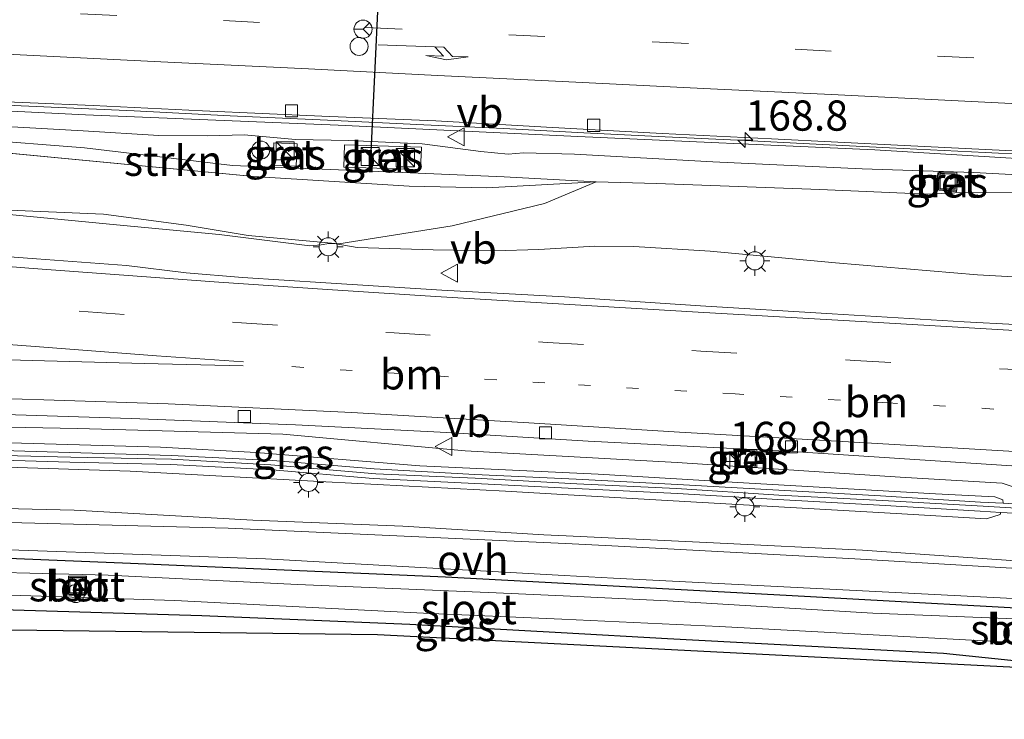
# Model space of a CAD drawing. Units: metres. Extents: x 160000 to 170000, y 375000 to 381171.
# Drawn here: x 161766 to 161848, y 379495 to 379553 of the extents above; entities that cross this region are included whole.
import ezdxf
from ezdxf.enums import TextEntityAlignment as Align

# ---------------------------------------------------------------- set-up
doc = ezdxf.new("R2010")
doc.units = ezdxf.units.M
doc.linetypes.add('VW-1-3_STREEP', pattern=[4, 1, -3])
doc.linetypes.add('VW-3-9_STREEP', pattern=[12, 3, -9])
doc.layers.get('0').update_dxf_attribs({"lineweight": 25})
for name, color, linetype, lineweight in [('B-ME-AL-OVERIG-S-B1', 7, 'Continuous', 18), ('B-ME-AM-KILOMETR-S-B1', 7, 'Continuous', 18), ('B-ME-BV-GELEIDECONSTRUCTIE-GELEIDERAIL-L-B1', 213, 'BV-GELEIDERAIL', 18), ('B-ME-GR-STRUIKEN-GV-B6', 93, 'Continuous', 18), ('B-ME-GW-INSTEEKWATERGANG-L-B1', 10, 'Continuous', 25), ('B-ME-GW-KRUINLIJN-L-B1', 93, 'Continuous', 18), ('B-ME-GW-TEENLIJN-L-B1', 93, 'Continuous', 18), ('B-ME-IE-GRASLAND-GV-B6', 93, 'Continuous', 18), ('B-ME-IE-INRICHTINGSELEMENT-S-B1', 253, 'Continuous', 18), ('B-ME-IE-MEUBILAIR_WEGMEUBILAIR-LICHTMAST-S-B1', 8, 'Continuous', 18), ('B-ME-KG-KADASTRAAL-OPNAMEDTMGRENS-L-B1', 10, 'Continuous', 25), ('B-ME-KW-GELUIDSWERING-GV-B6', 8, 'Continuous', 18), ('B-ME-KW-SCHERM-L-B1', 8, 'Continuous', 18), ('B-ME-OG-WATER-GV-B6', 153, 'Continuous', 18), ('B-ME-VH-VERH_SOORT-BETON-OVERIG-GV-B6', 8, 'IE-TERREINAFSCHEIDING-NATUURLIJK-HOUTWAL', 18), ('B-ME-VH-VERH_SOORT-BITUMEN-GV-B6', 8, 'IE-TERREINAFSCHEIDING-NATUURLIJK-HOUTWAL', 18), ('B-ME-VH-VERH_SOORT-ONVERHARD-GV-B6', 8, 'Continuous', 18), ('B-ME-VV-KOLK-S-B1', 8, 'Continuous', 18), ('B-ME-VW-DRIP-S-B1', 8, 'Continuous', 18), ('B-ME-VW-MARKERING-13STREEP-045-L-B1', 255, 'VW-1-3_STREEP', 18), ('B-ME-VW-MARKERING-39STREEP-015-L-B1', 255, 'VW-3-9_STREEP', 18), ('B-ME-VW-MARKERING-PIJLRE750-S-B1', 7, 'Continuous', 18), ('B-ME-VW-MARKERING-STREEP-015-L-B1', 7, 'Continuous', 18), ('B-ME-VW-MEUBILAIR_WEGMEUBILAIR-RONA-S-B1', 8, 'Continuous', 18), ('B-ME-VW-MEUBILAIR_WEGMEUBILAIR-VERKEERSBORD-S-B1', 8, 'Continuous', 18), ('B-ME-VW-PORTAAL-L-B1', 10, 'Continuous', 25)]:
    doc.layers.add(name, color=color, linetype=linetype, lineweight=lineweight)
doc.styles.add('NLCS-ISO', font='NLCS-ISO.TTF')
doc.linetypes.add('BV-GELEIDERAIL', pattern='A,10,-3,[108,NLCS.SHX,S=1,R=0,X=0,Y=0],-3', length=16)
doc.linetypes.add('IE-TERREINAFSCHEIDING-NATUURLIJK-HOUTWAL', pattern='A,7,-1.5,[67,NLCS.SHX,S=0.75,R=45,X=0,Y=0],-1.5,7,-1.5,[70,NLCS.SHX,S=0.75,R=0,X=0,Y=0],-1.5', length=20)

# ---------------------------------------------------------------- blocks, each defined once
blk = doc.blocks.new('dtb')
blk.add_circle((0, 0), 0.75)
blk = doc.blocks.new('kast')
blk.add_line((-0.75, -0.75), (0.75, 0.75))
blk.add_lwpolyline([(-0.75, 0.75), (0.75, 0.75), (0.75, -0.75), (-0.75, -0.75)], close=True)
blk = doc.blocks.new('put')
for p, q in [((0.75, 0.75), (-0.75, 0.75)), ((-0.75, 0.75), (-0.75, -0.75)), ((0.75, -0.75), (0.75, 0.75)), ((-0.75, -0.75), (0.75, -0.75))]:
    blk.add_line(p, q)
blk.add_lwpolyline([(-0.625, 0.625), (0.625, 0.625), (0.625, -0.625), (-0.625, -0.625)], close=True)
blk = doc.blocks.new('verkeersbord')
for p, q in [((0, 0.75), (-0.75, -0.625)), ((0.75, -0.625), (0, 0.75)), ((-0.75, -0.625), (0.75, -0.625))]:
    blk.add_line(p, q)
blk = doc.blocks.new('wegwijzer')
for q in [(-0.53, -0.53), (0, 0.75), (0.53, -0.53)]:
    blk.add_line((0, 0), q)
blk.add_circle((0, 0), 0.75)
blk = doc.blocks.new('hecto')
for p, q in [((0, 0.625), (-0.625, 0)), ((0, -0.625), (0, 0.625)), ((-0.625, 0), (0.625, 0)), ((0.625, 0), (0, -0.625))]:
    blk.add_line(p, q)
blk = doc.blocks.new('kolk')
blk.add_lwpolyline([(-0.5, -0.5), (0.5, -0.5), (0.5, 0.5), (-0.5, 0.5)], close=True)
blk = doc.blocks.new('lantaarnpaal')
for p, q in [((-0.884, 0.884), (-0.53, 0.53)), ((0, 0.75), (0, 1.25)), ((0.53, 0.53), (0.884, 0.884)), ((-0.75, 0), (-1.25, 0)), ((0.75, 0), (1.25, 0)), ((-0.53, -0.53), (-0.884, -0.884)), ((0, -0.75), (0, -1.25)), ((0.53, -0.53), (0.884, -0.884))]:
    blk.add_line(p, q)
blk.add_circle((0, 0), 0.75)
blk = doc.blocks.new('pijlr')
for p, q in [((0, 0, 0.1), (5.45, 0, 0.1)), ((5.45, -0.75, 0.1), (4.7, 0, 0.1)), ((6.2, -0.75, 0.1), (5.45, 0, 0.1)), ((4, -0.75, 0.1), (5.45, -0.75, 0.1)), ((5.7, -1.05, 0.1), (4, -0.75, 0.1)), ((7.5, -0.75, 0.1), (5.7, -1.05, 0.1)), ((7.5, -0.75, 0.1), (6.2, -0.75, 0.1))]:
    blk.add_line(p, q)

msp = doc.modelspace()

# ---------------------------------------------------------------- linework, layer by layer
at = {"layer": 'B-ME-BV-GELEIDECONSTRUCTIE-GELEIDERAIL-L-B1'}
for points in [[(161826.268, 379542.545, 24.14), (161819.672, 379542.854, 24.179), (161812.933, 379543.161, 24.103), (161806.312, 379543.517, 24.154), (161799.693, 379543.825, 24.138), (161791.711, 379544.219, 24.163), (161783.657, 379544.588, 24.138), (161775.699, 379544.981, 24.083), (161766.331, 379545.412, 24.101), (161757.058, 379545.915, 24.035), (161745.084, 379546.541, 24.058), (161735.096, 379547.326, 24.055)], [(161859.582, 379540.934, 24.126), (161852.867, 379541.218, 24.147), (161846.199, 379541.55, 24.133), (161838.265, 379541.943, 24.163), (161831.645, 379542.252, 24.163), (161826.268, 379542.545, 24.14)]]:
    msp.add_polyline3d(points, dxfattribs=at)
at = {"layer": 'B-ME-GR-STRUIKEN-GV-B6'}
for points in [[(161813.956, 379539.109, 24.122), (161804.898, 379538.604, 23.876), (161798.484, 379538.764, 23.994), (161785.599, 379539.569, 24.129), (161757.54, 379542.22, 24.128), (161746.31, 379542.598, 24.03), (161744.348, 379542.761, 23.979), (161744.621, 379543.863, 24.131), (161762.426, 379542.636, 24.176), (161771.598, 379541.934, 24.203), (161783.841, 379540.465, 24.226), (161795.3357, 379539.9874, 24.3), (161806.344, 379539.53, 24.322), (161813.956, 379539.109, 24.122)], [(161757.54, 379542.22, 24.128), (161785.599, 379539.569, 24.129), (161798.484, 379538.764, 23.994)], [(161798.484, 379538.764, 23.994), (161804.898, 379538.604, 23.876), (161813.956, 379539.109, 24.122), (161809.685, 379537.312, 23.041), (161802.035, 379535.459, 21.839), (161792.645, 379533.981, 20.624), (161785.137, 379534.679, 20.847), (161780.003, 379535.531, 20.965), (161773.154, 379536.446, 21.013), (161764.719, 379536.783, 20.883)]]:
    msp.add_polyline3d(points, dxfattribs=at)
at = {"layer": 'B-ME-GW-INSTEEKWATERGANG-L-B1'}
msp.add_line((161829.701, 379504.869, 18.634), (161811.277, 379505.853, 18.611), dxfattribs=at)
for points in [[(161811.277, 379505.853, 18.611), (161801.5, 379506.375, 18.598), (161775.404, 379507.515, 18.492), (161747.014, 379508.686, 18.456), (161726.086, 379508.91, 18.506), (161694.308, 379509.481, 18.506), (161691.731, 379509.032, 18.543), (161691.019, 379508.405, 18.552), (161690.612, 379507.533, 18.518)], [(161690.671, 379506.285, 18.561), (161690.798, 379506.158, 18.607), (161691.617, 379505.209, 18.625), (161694.297, 379504.655, 18.653), (161711.974, 379504.742, 18.543), (161739.214, 379503.992, 18.602), (161755.555, 379503.973, 18.634), (161781.314, 379503.212, 18.589), (161798.52, 379502.483, 18.557), (161811.079, 379501.791, 18.581)], [(161913.689, 379501.279, 19.177), (161901.532, 379501.333, 18.833), (161885.505, 379501.91, 18.645), (161870.559, 379502.828, 18.669), (161855.804, 379503.419, 18.659), (161829.701, 379504.869, 18.634)], [(161811.079, 379501.791, 18.581), (161819.886, 379501.307, 18.598), (161842.733, 379500.094, 18.799), (161852.562, 379499.056, 18.835)]]:
    msp.add_polyline3d(points, dxfattribs=at)
at = {"layer": 'B-ME-GW-KRUINLIJN-L-B1'}
for p, q in [((161757.54, 379542.22, 24.128), (161785.599, 379539.569, 24.129)), ((161785.599, 379539.569, 24.129), (161798.484, 379538.764, 23.994)), ((161798.484, 379538.764, 23.994), (161804.898, 379538.604, 23.876)), ((161804.898, 379538.604, 23.876), (161813.956, 379539.109, 24.122))]:
    msp.add_line(p, q, dxfattribs=at)
for points in [[(161744.144, 379544.847, 24.181), (161752.079, 379544.286, 24.144), (161761.112, 379543.924, 24.158), (161771.485, 379543.334, 24.167), (161777.747, 379542.951, 24.263), (161781.808, 379542.934, 24.254), (161784.818, 379543.005, 24.231), (161789.073, 379542.607, 24.245), (161793.469, 379542.545, 24.272), (161799.54, 379542.256, 24.245), (161804.418, 379541.624, 24.336), (161806.665, 379541.402, 24.341), (161807.954, 379541.508, 24.314), (161812.16, 379541.396, 24.327), (161823.632, 379540.766, 24.272), (161836.011, 379540.191, 24.226), (161845.234, 379539.879, 24.254), (161859.186, 379539.147, 24.278)], [(161857.103, 379537.341, 24.144), (161848.544, 379538.232, 24.291), (161844.817, 379538.251, 24.332), (161841.426, 379538.082, 24.277), (161832.488, 379538.492, 24.226), (161818.963, 379538.963, 24.098), (161813.956, 379539.109, 24.122)], [(161614.708, 379521.378, 20.076), (161631.242, 379521.001, 20.376), (161642.879, 379520.731, 20.676), (161656.904, 379520.384, 20.786), (161670.954, 379520.036, 21.04), (161682.401, 379519.597, 21.068), (161696.378, 379519.321, 21.203), (161713.249, 379518.708, 21.118), (161726.246, 379518.472, 21.07), (161739.102, 379518.068, 21.056), (161750.857, 379517.87, 20.898), (161765.409, 379517.502, 20.91), (161777.882, 379517.143, 20.914), (161785.793, 379516.701, 20.912), (161799.37, 379515.61, 20.855), (161814.139, 379514.909, 20.8), (161826.161, 379514.188, 20.923), (161842.06, 379513.292, 20.901)], [(161811.634, 379513.205, 20.987), (161806.463, 379513.5, 21.041), (161791.574, 379514.271, 21.018), (161775.37, 379515.152, 21), (161760.913, 379515.639, 21.029), (161747.723, 379515.993, 21.135), (161731.69, 379516.469, 21.304), (161716.757, 379516.714, 21.433), (161701.059, 379517.073, 21.451), (161689.278, 379517.486, 21.33), (161675.443, 379517.93, 21.151), (161663.184, 379518.315, 21.128), (161651.382, 379518.489, 21), (161638.813, 379518.8, 20.782), (161627.416, 379519.048, 20.498), (161617.069, 379519.423, 20.287), (161607.583, 379519.662, 20.083)], [(161847.488, 379511.738, 20.91), (161847.424, 379511.564, 20.915), (161846.304, 379511.221, 20.958), (161838.823, 379511.666, 20.926), (161822.763, 379512.572, 20.871), (161811.634, 379513.205, 20.987)], [(161842.06, 379513.292, 20.901), (161846.983, 379513.042, 20.885), (161847.654, 379512.784, 20.89), (161847.687, 379512.496, 20.893)]]:
    msp.add_polyline3d(points, dxfattribs=at)
at = {"layer": 'B-ME-GW-TEENLIJN-L-B1'}
for points in [[(161859.666, 379540.396, 23.517), (161837.056, 379541.754, 23.412), (161812.442, 379542.857, 23.307), (161792.606, 379543.806, 23.375), (161771.672, 379544.651, 23.284), (161749.829, 379545.728, 23.256), (161735.066, 379546.718, 23.291)], [(161734.672, 379538.896, 20.865), (161741.619, 379538.355, 20.828), (161753.715, 379537.348, 20.782), (161763.324, 379536.608, 20.525), (161774.226, 379535.544, 20.438), (161782.737, 379534.749, 20.567), (161790.245, 379533.802, 20.553), (161791.2, 379533.905, 20.516), (161791.82, 379534.005, 20.498), (161792.4428, 379533.9881, 20.4865), (161794.164, 379533.689, 20.489), (161800.472, 379533.497, 20.512), (161805.537, 379533.392, 20.525), (161809.216, 379533.516, 20.562), (161813.848, 379533.79, 20.58), (161817.097, 379533.767, 20.585), (161823.407, 379533.384, 20.709), (161833.782, 379532.412, 20.626), (161845.544, 379531.402, 20.47), (161855.056, 379530.901, 20.608), (161858.831, 379530.786, 20.562)], [(161751.168, 379519.085, 20.123), (161752.318, 379519.038, 20.108), (161771.003, 379518.702, 20.127), (161788.016, 379518.209, 20.044), (161803.124, 379516.843, 20.063), (161820.667, 379515.877, 20.008), (161839.135, 379514.655, 20.058)], [(161811.469, 379509.804, 18.81), (161809.618, 379509.894, 18.814), (161797.954, 379510.618, 18.791), (161785.528, 379511.097, 18.656), (161770.734, 379511.94, 18.729), (161755.681, 379512.28, 18.672), (161743.377, 379512.378, 18.651), (161732.841, 379512.537, 18.622), (161717.885, 379512.687, 18.585), (161702.76, 379512.978, 18.583), (161688.686, 379513.421, 18.661), (161675.401, 379513.775, 18.658), (161661.899, 379514.293, 18.541), (161648.615, 379514.527, 18.555), (161632.985, 379515.365, 18.464), (161618.788, 379516.236, 18.434), (161606.311, 379517.098, 18.514)], [(161839.135, 379514.655, 20.058), (161847.596, 379514.17, 19.994), (161849.176, 379513.632, 19.877), (161849.682, 379513.087, 19.795), (161849.733, 379512.633, 19.712), (161849.689, 379512.379, 19.683)], [(161862.41, 379507.212, 18.951), (161854.669, 379507.32, 18.94), (161844.367, 379508.031, 18.832), (161836.026, 379508.613, 18.807), (161823.694, 379509.212, 18.787), (161811.469, 379509.804, 18.81)]]:
    msp.add_polyline3d(points, dxfattribs=at)
at = {"layer": 'B-ME-IE-GRASLAND-GV-B6'}
for points in [[(161761.826, 379545.878, 23.283), (161772.291, 379545.423, 23.38), (161781.348, 379544.999, 23.378), (161791.244, 379544.557, 23.349), (161800.682, 379544.162, 23.415), (161809.849, 379543.637, 23.388), (161819.433, 379543.116, 23.437), (161828.481, 379542.667, 23.395), (161839.464, 379542.122, 23.429), (161849.59, 379541.622, 23.419)], [(161749.829, 379545.728, 23.256), (161771.672, 379544.651, 23.284), (161792.606, 379543.806, 23.375), (161812.442, 379542.857, 23.307), (161837.056, 379541.754, 23.412), (161859.666, 379540.396, 23.517)], [(161859.666, 379540.396, 23.517), (161837.056, 379541.754, 23.412), (161812.442, 379542.857, 23.307), (161792.606, 379543.806, 23.375), (161771.672, 379544.651, 23.284), (161749.829, 379545.728, 23.256)], [(161859.186, 379539.147, 24.278), (161845.234, 379539.879, 24.254), (161836.011, 379540.191, 24.226), (161823.632, 379540.766, 24.272), (161812.16, 379541.396, 24.327), (161807.954, 379541.508, 24.314), (161806.665, 379541.402, 24.341), (161804.418, 379541.624, 24.336), (161799.54, 379542.256, 24.245), (161793.469, 379542.545, 24.272), (161789.073, 379542.607, 24.245), (161784.818, 379543.005, 24.231), (161781.808, 379542.934, 24.254), (161777.747, 379542.951, 24.263), (161771.485, 379543.334, 24.167), (161761.112, 379543.924, 24.158)], [(161761.112, 379543.924, 24.158), (161771.485, 379543.334, 24.167), (161777.747, 379542.951, 24.263), (161781.808, 379542.934, 24.254), (161784.818, 379543.005, 24.231), (161789.073, 379542.607, 24.245), (161793.469, 379542.545, 24.272), (161799.54, 379542.256, 24.245), (161804.418, 379541.624, 24.336), (161806.665, 379541.402, 24.341), (161807.954, 379541.508, 24.314), (161812.16, 379541.396, 24.327), (161823.632, 379540.766, 24.272), (161836.011, 379540.191, 24.226), (161845.234, 379539.879, 24.254), (161859.186, 379539.147, 24.278)], [(161848.544, 379538.232, 24.291), (161844.817, 379538.251, 24.332), (161841.426, 379538.082, 24.277), (161832.488, 379538.492, 24.226), (161818.963, 379538.963, 24.098), (161813.956, 379539.109, 24.122), (161806.344, 379539.53, 24.322), (161795.3357, 379539.9874, 24.3), (161783.841, 379540.465, 24.226), (161771.598, 379541.934, 24.203), (161762.426, 379542.636, 24.176)], [(161787.181, 379540.508, 24.338), (161789.109, 379540.405, 24.32), (161789.207, 379542.247, 24.263), (161787.279, 379542.35, 24.281), (161787.181, 379540.508, 24.338)], [(161793.129, 379542.179, 24.272), (161793.069, 379540.331, 24.379), (161799.427, 379540.125, 24.345), (161799.486, 379541.973, 24.238), (161793.129, 379542.179, 24.272)], [(161842.139, 379538.44, 24.363), (161843.809, 379538.28, 24.349), (161843.945, 379539.696, 24.34), (161842.274, 379539.856, 24.353), (161842.139, 379538.44, 24.363)], [(161785.137, 379534.679, 20.847), (161792.645, 379533.981, 20.624), (161802.035, 379535.459, 21.839), (161809.685, 379537.312, 23.041), (161813.956, 379539.109, 24.122), (161818.963, 379538.963, 24.098), (161832.488, 379538.492, 24.226), (161841.426, 379538.082, 24.277), (161844.817, 379538.251, 24.332), (161848.544, 379538.232, 24.291)], [(161855.056, 379530.901, 20.608), (161845.544, 379531.402, 20.47), (161833.782, 379532.412, 20.626), (161823.407, 379533.384, 20.709), (161817.097, 379533.767, 20.585), (161813.848, 379533.79, 20.58), (161809.216, 379533.516, 20.562), (161805.537, 379533.392, 20.525), (161800.472, 379533.497, 20.512), (161794.164, 379533.689, 20.489), (161792.4428, 379533.9881, 20.4865), (161791.82, 379534.005, 20.498), (161791.2, 379533.905, 20.516), (161790.245, 379533.802, 20.553), (161782.737, 379534.749, 20.567), (161774.226, 379535.544, 20.438), (161763.324, 379536.608, 20.525)], [(161763.324, 379536.608, 20.525), (161774.226, 379535.544, 20.438), (161782.737, 379534.749, 20.567)], [(161764.719, 379536.783, 20.883), (161773.154, 379536.446, 21.013), (161780.003, 379535.531, 20.965), (161785.137, 379534.679, 20.847)], [(161782.737, 379534.749, 20.567), (161790.245, 379533.802, 20.553), (161791.2, 379533.905, 20.516), (161791.82, 379534.005, 20.498), (161792.4428, 379533.9881, 20.4865), (161794.164, 379533.689, 20.489), (161800.472, 379533.497, 20.512), (161805.537, 379533.392, 20.525), (161809.216, 379533.516, 20.562), (161813.848, 379533.79, 20.58), (161817.097, 379533.767, 20.585), (161823.407, 379533.384, 20.709), (161833.782, 379532.412, 20.626), (161845.544, 379531.402, 20.47), (161855.056, 379530.901, 20.608)], [(161852.895, 379527.081, 20.279), (161844.455, 379527.521, 20.319), (161833.508, 379528.178, 20.286), (161822.61, 379528.837, 20.349), (161811.352, 379529.587, 20.315), (161801.171, 379530.131, 20.377), (161791.563, 379530.751, 20.385), (161784.679, 379531.201, 20.391), (161780.018, 379531.572, 20.4), (161775.068, 379532.179, 20.413), (161767.61, 379532.744, 20.451), (161762.065, 379533.156, 20.47)], [(161760.632, 379519.993, 20.229), (161775.44, 379519.509, 20.147), (161789.054, 379518.989, 20.054), (161801.608, 379518.353, 20.001), (161813.316, 379517.644, 20.029)], [(161752.318, 379519.038, 20.108), (161771.003, 379518.702, 20.127), (161788.016, 379518.209, 20.044), (161803.124, 379516.843, 20.063), (161820.667, 379515.877, 20.008), (161839.135, 379514.655, 20.058), (161847.596, 379514.17, 19.994), (161849.176, 379513.632, 19.877), (161849.682, 379513.087, 19.795), (161849.733, 379512.633, 19.712), (161849.689, 379512.379, 19.683), (161847.687, 379512.496, 20.893), (161847.654, 379512.784, 20.89), (161846.983, 379513.042, 20.885), (161842.06, 379513.292, 20.901), (161826.161, 379514.188, 20.923), (161814.139, 379514.909, 20.8), (161799.37, 379515.61, 20.855), (161785.793, 379516.701, 20.912), (161777.882, 379517.143, 20.914), (161765.409, 379517.502, 20.91)], [(161813.316, 379517.644, 20.029), (161830.215, 379516.79, 19.969), (161851.756, 379515.389, 19.972), (161851.951, 379514.915, 19.853), (161851.845, 379513.05, 19.601), (161850.077, 379513.085, 19.558), (161850.005, 379512.361, 19.52), (161849.689, 379512.379, 19.683), (161849.733, 379512.633, 19.712), (161849.682, 379513.087, 19.795), (161849.176, 379513.632, 19.877), (161847.596, 379514.17, 19.994), (161839.135, 379514.655, 20.058), (161820.667, 379515.877, 20.008), (161803.124, 379516.843, 20.063), (161788.016, 379518.209, 20.044), (161771.003, 379518.702, 20.127), (161752.318, 379519.038, 20.108)], [(161765.409, 379517.502, 20.91), (161777.882, 379517.143, 20.914), (161785.793, 379516.701, 20.912), (161799.37, 379515.61, 20.855), (161814.139, 379514.909, 20.8), (161826.161, 379514.188, 20.923), (161842.06, 379513.292, 20.901), (161846.983, 379513.042, 20.885), (161847.654, 379512.784, 20.89), (161847.687, 379512.496, 20.893), (161845.812, 379512.605, 20.95), (161837.518, 379513.115, 20.893), (161829.105, 379513.577, 20.945), (161820.693, 379514.063, 20.945), (161812.304, 379514.501, 21), (161803.916, 379514.891, 21.005), (161795.575, 379515.354, 20.964), (161787.185, 379516.031, 20.987), (161778.796, 379516.445, 21.053), (161770.337, 379516.715, 21.117), (161761.998, 379516.939, 21.115)], [(161827.26, 379516.713, 19.992), (161825.957, 379516.841, 19.996), (161825.835, 379515.603, 20.008), (161827.138, 379515.474, 20.005), (161827.26, 379516.713, 19.992)], [(161762.004, 379516.151, 21.115), (161770.367, 379515.903, 21.117), (161778.73, 379515.704, 21.053), (161787.143, 379515.266, 20.987), (161795.485, 379514.565, 20.964), (161803.922, 379514.127, 21.005), (161811.66, 379513.742, 21.001), (161812.262, 379513.712, 21), (161820.698, 379513.322, 20.945), (161829.016, 379512.812, 20.945), (161837.428, 379512.35, 20.893), (161845.77, 379511.84, 20.95), (161847.488, 379511.738, 20.91), (161847.424, 379511.564, 20.915), (161846.304, 379511.221, 20.958), (161838.823, 379511.666, 20.926), (161822.763, 379512.572, 20.871), (161811.634, 379513.205, 20.987), (161806.463, 379513.5, 21.041), (161791.574, 379514.271, 21.018), (161775.37, 379515.152, 21), (161760.913, 379515.639, 21.029)], [(161760.913, 379515.639, 21.029), (161775.37, 379515.152, 21), (161791.574, 379514.271, 21.018), (161806.463, 379513.5, 21.041), (161811.634, 379513.205, 20.987), (161822.763, 379512.572, 20.871), (161838.823, 379511.666, 20.926), (161846.304, 379511.221, 20.958), (161847.424, 379511.564, 20.915), (161847.488, 379511.738, 20.91), (161849.557, 379511.615, 19.596)], [(161755.681, 379512.28, 18.672), (161770.734, 379511.94, 18.729), (161785.528, 379511.097, 18.656), (161797.954, 379510.618, 18.791), (161809.618, 379509.894, 18.814), (161811.469, 379509.804, 18.81), (161823.694, 379509.212, 18.787), (161836.026, 379508.613, 18.807), (161844.367, 379508.031, 18.832), (161854.669, 379507.32, 18.94)], [(161854.669, 379507.32, 18.94), (161844.367, 379508.031, 18.832), (161836.026, 379508.613, 18.807), (161823.694, 379509.212, 18.787), (161811.469, 379509.804, 18.81), (161809.618, 379509.894, 18.814), (161797.954, 379510.618, 18.791), (161785.528, 379511.097, 18.656), (161770.734, 379511.94, 18.729), (161755.681, 379512.28, 18.672)], [(161856.278, 379506.665, 18.894), (161835.399, 379507.89, 18.753), (161815.276, 379508.98, 18.744), (161811.438, 379509.173, 18.728), (161783.472, 379510.441, 18.591), (161746.11, 379511.395, 18.628)], [(161755.098, 379509.01, 18.496), (161786.572, 379507.9, 18.48), (161811.309, 379506.519, 18.607), (161815.392, 379506.305, 18.625), (161834.941, 379505.306, 18.648), (161855.542, 379504.268, 18.81), (161866.941, 379504.036, 18.679), (161878.527, 379503.205, 18.659), (161891.117, 379502.856, 18.69), (161902.434, 379502.442, 18.86), (161914.768, 379502.568, 19.165), (161913.689, 379501.279, 19.177), (161901.532, 379501.333, 18.833), (161885.505, 379501.91, 18.645), (161870.559, 379502.828, 18.669), (161855.804, 379503.419, 18.659), (161829.701, 379504.869, 18.634), (161811.277, 379505.853, 18.611), (161801.5, 379506.375, 18.598), (161775.404, 379507.515, 18.492), (161747.014, 379508.686, 18.456)], [(161747.014, 379508.686, 18.456), (161775.404, 379507.515, 18.492), (161801.5, 379506.375, 18.598), (161811.277, 379505.853, 18.611), (161829.701, 379504.869, 18.634), (161855.804, 379503.419, 18.659), (161870.559, 379502.828, 18.669), (161885.505, 379501.91, 18.645), (161901.532, 379501.333, 18.833), (161913.689, 379501.279, 19.177)], [(161913.689, 379501.279, 19.177), (161913.891, 379500.225, 18.589), (161903.569, 379500.396, 18.463), (161889.594, 379500.901, 18.396), (161881.535, 379501.368, 18.307), (161868.256, 379502.299, 18.321), (161852.756, 379502.764, 18.349), (161836.889, 379503.408, 18.431), (161819.872, 379504.426, 18.399), (161811.227, 379504.826, 18.382), (161805.676, 379505.083, 18.372), (161789.235, 379505.77, 18.385), (161773.558, 379506.559, 18.376), (161758.361, 379506.922, 18.321)], [(161755.173, 379505.226, 18.184), (161779.068, 379504.451, 18.317), (161799.669, 379503.413, 18.344), (161811.133, 379502.896, 18.37), (161824.188, 379502.308, 18.399), (161852.703, 379500.749, 18.399), (161864.565, 379500.353, 18.304), (161880.234, 379499.596, 18.295), (161897.964, 379498.254, 18.449), (161913.968, 379497.611, 18.508), (161911.973, 379495.166, 19.231), (161907.552, 379495.406, 19.163), (161893.501, 379496.638, 18.779), (161878.36, 379497.791, 18.788), (161864.524, 379498.437, 18.911), (161852.562, 379499.056, 18.835), (161842.733, 379500.094, 18.799), (161819.886, 379501.307, 18.598), (161811.079, 379501.791, 18.581), (161798.52, 379502.483, 18.557), (161781.314, 379503.212, 18.589), (161755.555, 379503.973, 18.634)], [(161755.555, 379503.973, 18.634), (161781.314, 379503.212, 18.589), (161798.52, 379502.483, 18.557), (161811.079, 379501.791, 18.581), (161819.886, 379501.307, 18.598), (161842.733, 379500.094, 18.799), (161852.562, 379499.056, 18.835), (161864.524, 379498.437, 18.911), (161878.36, 379497.791, 18.788), (161893.501, 379496.638, 18.779), (161907.552, 379495.406, 19.163), (161911.973, 379495.166, 19.231), (161911.839, 379494.614, 19.323), (161900.114, 379495.646, 19.126), (161899.109, 379495.735, 18.771), (161883.599, 379497.1, 18.729), (161852.541, 379498.698, 18.799), (161811.031, 379500.834, 18.946), (161795.852, 379501.615, 18.693), (161741.561, 379502.293, 18.636)]]:
    msp.add_polyline3d(points, dxfattribs=at)
at = {"layer": 'B-ME-KG-KADASTRAAL-OPNAMEDTMGRENS-L-B1'}
msp.add_polyline3d([(161911.839, 379494.614, 19.323), (161900.114, 379495.646, 19.126), (161899.109, 379495.735, 18.771), (161883.599, 379497.1, 18.729), (161852.541, 379498.698, 18.799), (161811.031, 379500.834, 18.946), (161795.852, 379501.615, 18.693), (161741.561, 379502.293, 18.636), (161721.099, 379502.548, 18.546), (161659.244, 379504.479, 18.597), (161659.193, 379505.018, 18.642), (161659.187, 379505.084, 18.629), (161646.091, 379504.807, 18.377), (161635.83, 379504.59, 18.404), (161622.384, 379505.244, 18.405), (161613.037, 379505.699, 18.418)], dxfattribs=at)
at = {"layer": 'B-ME-KW-GELUIDSWERING-GV-B6'}
for points in [[(161761.998, 379516.939, 21.115), (161770.337, 379516.715, 21.117), (161778.796, 379516.445, 21.053), (161787.185, 379516.031, 20.987), (161795.575, 379515.354, 20.964), (161803.916, 379514.891, 21.005), (161812.304, 379514.501, 21), (161820.693, 379514.063, 20.945), (161829.105, 379513.577, 20.945), (161837.518, 379513.115, 20.893), (161845.812, 379512.605, 20.95), (161847.687, 379512.496, 20.893), (161849.689, 379512.379, 19.683)], [(161849.557, 379511.615, 19.596), (161847.488, 379511.738, 20.91), (161845.77, 379511.84, 20.95), (161837.428, 379512.35, 20.893), (161829.016, 379512.812, 20.945), (161820.698, 379513.322, 20.945), (161812.262, 379513.712, 21), (161811.66, 379513.742, 21.001), (161803.922, 379514.127, 21.005), (161795.485, 379514.565, 20.964), (161787.143, 379515.266, 20.987), (161778.73, 379515.704, 21.053), (161770.367, 379515.903, 21.117), (161762.004, 379516.151, 21.115)]]:
    msp.add_polyline3d(points, dxfattribs=at)
at = {"layer": 'B-ME-KW-SCHERM-L-B1'}
msp.add_polyline3d([(161762.698, 379516.5, 22.246), (161770.44, 379516.32, 22.219), (161778.803, 379516.144, 22.269), (161787.024, 379515.681, 22.265), (161795.726, 379514.934, 22.164), (161803.946, 379514.567, 22.123), (161812.359, 379514.105, 22.1), (161820.628, 379513.737, 22.164), (161829.089, 379513.18, 22.178), (161837.693, 379512.72, 22.136), (161846.01, 379512.257, 22.191), (161854.305, 379511.763, 22.042)], dxfattribs=at)
at = {"layer": 'B-ME-OG-WATER-GV-B6'}
for points in [[(161758.361, 379506.922, 18.321), (161773.558, 379506.559, 18.376), (161789.235, 379505.77, 18.385), (161805.676, 379505.083, 18.372), (161811.227, 379504.826, 18.382), (161819.872, 379504.426, 18.399), (161836.889, 379503.408, 18.431), (161852.756, 379502.764, 18.349), (161868.256, 379502.299, 18.321), (161881.535, 379501.368, 18.307), (161889.594, 379500.901, 18.396), (161903.569, 379500.396, 18.463), (161913.891, 379500.225, 18.589)], [(161771.667, 379504.892, 18.341), (161771.657, 379506.373, 18.309), (161770.271, 379506.363, 18.273), (161770.281, 379504.882, 18.305), (161771.667, 379504.892, 18.341)], [(161913.891, 379500.225, 18.589), (161913.968, 379497.611, 18.508), (161897.964, 379498.254, 18.449), (161880.234, 379499.596, 18.295), (161864.565, 379500.353, 18.304), (161852.703, 379500.749, 18.399), (161824.188, 379502.308, 18.399), (161811.133, 379502.896, 18.37), (161799.669, 379503.413, 18.344), (161779.068, 379504.451, 18.317), (161755.173, 379505.226, 18.184)]]:
    msp.add_polyline3d(points, dxfattribs=at)
at = {"layer": 'B-ME-VH-VERH_SOORT-BETON-OVERIG-GV-B6'}
for points in [[(161789.109, 379540.405, 24.32), (161787.181, 379540.508, 24.338), (161787.279, 379542.35, 24.281), (161789.207, 379542.247, 24.263), (161789.109, 379540.405, 24.32)], [(161793.129, 379542.179, 24.272), (161799.486, 379541.973, 24.238), (161799.427, 379540.125, 24.345), (161793.069, 379540.331, 24.379), (161793.129, 379542.179, 24.272)], [(161842.139, 379538.44, 24.363), (161842.274, 379539.856, 24.353), (161843.945, 379539.696, 24.34), (161843.809, 379538.28, 24.349), (161842.139, 379538.44, 24.363)], [(161827.26, 379516.713, 19.992), (161827.138, 379515.474, 20.005), (161825.835, 379515.603, 20.008), (161825.957, 379516.841, 19.996), (161827.26, 379516.713, 19.992)], [(161770.271, 379506.363, 18.273), (161771.657, 379506.373, 18.309), (161771.667, 379504.892, 18.341), (161770.281, 379504.882, 18.305), (161770.271, 379506.363, 18.273)]]:
    msp.add_polyline3d(points, dxfattribs=at)
at = {"layer": 'B-ME-VH-VERH_SOORT-BITUMEN-GV-B6'}
for points in [[(161849.59, 379541.622, 23.419), (161839.464, 379542.122, 23.429), (161828.481, 379542.667, 23.395), (161819.433, 379543.116, 23.437), (161809.849, 379543.637, 23.388), (161800.682, 379544.162, 23.415), (161791.244, 379544.557, 23.349), (161781.348, 379544.999, 23.378), (161772.291, 379545.423, 23.38), (161761.826, 379545.878, 23.283)], [(161762.065, 379533.156, 20.47), (161767.61, 379532.744, 20.451), (161775.068, 379532.179, 20.413), (161780.018, 379531.572, 20.4), (161784.679, 379531.201, 20.391), (161791.563, 379530.751, 20.385), (161801.171, 379530.131, 20.377), (161811.352, 379529.587, 20.315), (161822.61, 379528.837, 20.349), (161833.508, 379528.178, 20.286), (161844.455, 379527.521, 20.319), (161852.895, 379527.081, 20.279)], [(161851.756, 379515.389, 19.972), (161830.215, 379516.79, 19.969), (161813.316, 379517.644, 20.029), (161801.608, 379518.353, 20.001), (161789.054, 379518.989, 20.054), (161775.44, 379519.509, 20.147), (161760.632, 379519.993, 20.229)]]:
    msp.add_polyline3d(points, dxfattribs=at)
at = {"layer": 'B-ME-VH-VERH_SOORT-ONVERHARD-GV-B6'}
for points in [[(161746.11, 379511.395, 18.628), (161783.472, 379510.441, 18.591), (161811.438, 379509.173, 18.728), (161815.276, 379508.98, 18.744), (161835.399, 379507.89, 18.753), (161856.278, 379506.665, 18.894), (161865.104, 379506.525, 18.9), (161873.176, 379506.155, 18.827), (161882.957, 379505.505, 18.807), (161894.988, 379504.901, 18.793), (161898.486, 379504.761, 18.827), (161902.276, 379504.679, 18.995), (161907.968, 379504.682, 19.193), (161917.157, 379504.544, 19.369)], [(161917.157, 379504.544, 19.369), (161914.768, 379502.568, 19.165), (161902.434, 379502.442, 18.86), (161891.117, 379502.856, 18.69), (161878.527, 379503.205, 18.659), (161866.941, 379504.036, 18.679), (161855.542, 379504.268, 18.81), (161834.941, 379505.306, 18.648), (161815.392, 379506.305, 18.625), (161811.309, 379506.519, 18.607), (161786.572, 379507.9, 18.48), (161755.098, 379509.01, 18.496)]]:
    msp.add_polyline3d(points, dxfattribs=at)
at = {"layer": 'B-ME-VW-MARKERING-13STREEP-045-L-B1'}
msp.add_line((161809.718, 379522.459, 20.138), (161787.63, 379523.892, 20.3), dxfattribs=at)
msp.add_polyline3d([(161864.641, 379519.292, 20.177), (161850.898, 379520.072, 20.156), (161838.183, 379520.812, 20.138), (161825.468, 379521.551, 20.176), (161809.718, 379522.459, 20.138)], dxfattribs=at)
at = {"layer": 'B-ME-VW-MARKERING-39STREEP-015-L-B1'}
for points in [[(161854.014, 379548.945, 23.687), (161845.237, 379549.379, 23.751), (161833.44, 379549.926, 23.715), (161821.607, 379550.558, 23.729), (161809.724, 379551.147, 23.724), (161797.884, 379551.744, 23.69), (161786.094, 379552.317, 23.683), (161774.262, 379552.88, 23.663), (161762.439, 379553.461, 23.658), (161750.649, 379554.042, 23.68), (161738.809, 379554.614, 23.69), (161726.994, 379555.204, 23.677), (161715.162, 379555.75, 23.678), (161703.313, 379556.356, 23.668), (161688.451, 379557.075, 23.649)], [(161740.39, 379530.943, 20.603), (161749.702, 379530.133, 20.505), (161759.192, 379529.345, 20.462), (161771.885, 379528.342, 20.379), (161784.577, 379527.435, 20.345), (161797.221, 379526.599, 20.285), (161809.912, 379525.811, 20.262), (161822.627, 379525.095, 20.244), (161835.39, 379524.332, 20.221), (161848.057, 379523.592, 20.253), (161865.223, 379522.635, 20.248)]]:
    msp.add_polyline3d(points, dxfattribs=at)
at = {"layer": 'B-ME-VW-MARKERING-STREEP-015-L-B1'}
for points in [[(161861.157, 379544.953, 23.652), (161846.15, 379545.713, 23.548), (161833.461, 379546.338, 23.599), (161823.428, 379546.822, 23.609), (161810.603, 379547.455, 23.569), (161800.817, 379547.932, 23.57), (161790.131, 379548.471, 23.574), (161777.9, 379549.048, 23.606), (161762.876, 379549.8, 23.597), (161754.677, 379550.196, 23.545), (161744.457, 379550.721, 23.565)], [(161737.5, 379534.441, 20.647), (161746.033, 379533.668, 20.586), (161757.938, 379532.683, 20.499), (161767.332, 379531.942, 20.43), (161782.702, 379530.816, 20.4), (161791.713, 379530.192, 20.357), (161800.652, 379529.614, 20.368), (161814.084, 379528.832, 20.343), (161822.401, 379528.322, 20.322), (161836.383, 379527.52, 20.302), (161854.264, 379526.467, 20.307)], [(161784.753, 379524.204, 20.243), (161777.55, 379524.703, 20.286), (161767.486, 379525.486, 20.33), (161760.459, 379526.007, 20.392), (161750.443, 379526.815, 20.458), (161742.841, 379527.498, 20.511), (161734.904, 379528.202, 20.568), (161728.115, 379528.843, 20.589), (161720.823, 379529.576, 20.692), (161712.216, 379530.443, 20.747), (161704.159, 379531.29, 20.841), (161699.791, 379531.698, 20.902)], [(161784.735, 379523.891, 20.283), (161776.527, 379524.074, 20.289), (161767.256, 379524.314, 20.3), (161756.695, 379524.616, 20.374), (161743.864, 379524.949, 20.408), (161731.94, 379525.313, 20.461), (161722.884, 379525.579, 20.575), (161707.496, 379526.035, 20.662), (161697.723, 379526.296, 20.63), (161689.049, 379526.541, 20.593), (161673.541, 379526.973, 20.591), (161659.826, 379527.394, 20.394), (161643.649, 379527.845, 20.149), (161628.93, 379528.283, 19.888), (161618.822, 379528.565, 19.627), (161609.049, 379528.849, 19.471)], [(161614.761, 379525.408, 19.568), (161627.688, 379525.028, 19.774), (161640.615, 379524.648, 20.006), (161652.252, 379524.33, 20.242), (161664.987, 379523.973, 20.358), (161677.341, 379523.612, 20.542), (161688.715, 379523.292, 20.562), (161703.219, 379522.901, 20.562), (161718.87, 379522.47, 20.594), (161735.716, 379521.976, 20.436), (161750.148, 379521.584, 20.29), (161759.204, 379521.342, 20.212), (161768.212, 379521.075, 20.205), (161778.511, 379520.747, 20.148), (161793.735, 379520.003, 20.072)], [(161793.735, 379520.003, 20.072), (161808.385, 379519.158, 20.008), (161820.861, 379518.392, 20.042), (161831.999, 379517.76, 20.042), (161843.925, 379517.062, 20.051), (161853.286, 379516.522, 20.02)]]:
    msp.add_polyline3d(points, dxfattribs=at)
at = {"layer": 'B-ME-VW-PORTAAL-L-B1'}
msp.add_line((161797.443, 379587.178, 32.316), (161795.304, 379541.58, 32.234), dxfattribs=at)

# ---------------------------------------------------------------- block references
at = {"layer": 'B-ME-AL-OVERIG-S-B1', "rotation": 90}
msp.add_blockref('dtb', (161770.842, 379505.026, 18.406), dxfattribs=at)
at = {"layer": 'B-ME-AM-KILOMETR-S-B1', "rotation": 90}
for p in [(161826.315, 379542.57, 23.395), (161825.035, 379515.965, 19.951)]:
    msp.add_blockref('hecto', p, dxfattribs=at)
at = {"layer": 'B-ME-IE-INRICHTINGSELEMENT-S-B1', "rotation": 90}
for name, p in [('kast', (161788.204, 379541.6765, 24.341)), ('kast', (161795.253, 379541.216, 26.037)), ('kast', (161798.158, 379541.116, 25.91)), ('put', (161843.089, 379539.164, 24.363)), ('put', (161826.514, 379516.215, 20.029)), ('put', (161771, 379505.715, 18.406))]:
    msp.add_blockref(name, p, dxfattribs=at)
at = {"layer": 'B-ME-IE-MEUBILAIR_WEGMEUBILAIR-LICHTMAST-S-B1', "rotation": 90}
for p in [(161791.77, 379533.739, 20.545), (161827.107, 379532.575, 20.719), (161790.141, 379514.225, 20.828), (161826.277, 379512.206, 20.883)]:
    msp.add_blockref('lantaarnpaal', p, dxfattribs=at)
at = {"layer": 'B-ME-VV-KOLK-S-B1', "rotation": 90}
for p in [(161788.733, 379544.997, 23.426), (161813.761, 379543.79, 23.461), (161784.826, 379519.685, 20.061), (161809.775, 379518.333, 20.008), (161830.134, 379517.18, 19.928)]:
    msp.add_blockref('kolk', p, dxfattribs=at)
at = {"layer": 'B-ME-VW-DRIP-S-B1', "rotation": 90}
for p in [(161794.332, 379550.325, 30.552), (161786.187, 379541.74, 24.081)]:
    msp.add_blockref('dtb', p, dxfattribs=at)
at = {"layer": 'B-ME-VW-MARKERING-PIJLRE750-S-B1', "rotation": 358}
msp.add_blockref('pijlr', (161795.899, 379550.464, 23.497), dxfattribs=at)
at = {"layer": 'B-ME-VW-MEUBILAIR_WEGMEUBILAIR-RONA-S-B1', "rotation": 90}
msp.add_blockref('wegwijzer', (161794.654, 379551.752, 32.335), dxfattribs=at)
at = {"layer": 'B-ME-VW-MEUBILAIR_WEGMEUBILAIR-VERKEERSBORD-S-B1', "rotation": 90}
for p in [(161802.397, 379542.832, 25.885), (161801.862, 379531.552, 22.523), (161801.386, 379517.203, 22.188)]:
    msp.add_blockref('verkeersbord', p, dxfattribs=at)

# ---------------------------------------------------------------- texts
at = {"layer": 'B-ME-AM-KILOMETR-S-B1', "ltscale": 0.2, "style": 'NLCS-ISO'}
for s, p in [('168.8', (161826.315, 379542.57, 23.395)), ('168.8m', (161825.035, 379515.965, 19.951))]:
    msp.add_text(s, height=2.5, dxfattribs=at).set_placement(p, align=Align.BOTTOM_LEFT)
at = {"layer": 'B-ME-GR-STRUIKEN-GV-B6', "ltscale": 0.2, "style": 'NLCS-ISO'}
msp.add_text('strkn', height=2.5, dxfattribs=at).set_placement((161778.929, 379540.8565), align=Align.MIDDLE_CENTER)
at = {"layer": 'B-ME-IE-GRASLAND-GV-B6', "ltscale": 0.2, "style": 'NLCS-ISO'}
for p in [(161788.194, 379541.3775), (161796.2775, 379541.152), (161843.042, 379539.068), (161788.8885, 379516.5825), (161826.5475, 379516.1575), (161802.29, 379502.3235)]:
    msp.add_text('gras', height=2.5, dxfattribs=at).set_placement(p, align=Align.MIDDLE_CENTER)
at = {"layer": 'B-ME-OG-WATER-GV-B6', "ltscale": 0.2, "style": 'NLCS-ISO'}
for p in [(161770.969, 379505.6275), (161803.4088, 379503.7386), (161848.9352, 379502.0574)]:
    msp.add_text('sloot', height=2.5, dxfattribs=at).set_placement(p, align=Align.MIDDLE_CENTER)
at = {"layer": 'B-ME-VH-VERH_SOORT-BETON-OVERIG-GV-B6', "ltscale": 0.2, "style": 'NLCS-ISO'}
for p in [(161788.194, 379541.3775), (161796.2777, 379541.1519), (161843.0418, 379539.0681), (161826.5476, 379516.1577), (161770.969, 379505.6275), (161848.9352, 379502.0574)]:
    msp.add_text('bet', height=2.5, dxfattribs=at).set_placement(p, align=Align.MIDDLE_CENTER)
at = {"layer": 'B-ME-VH-VERH_SOORT-ONVERHARD-GV-B6', "ltscale": 0.2, "style": 'NLCS-ISO'}
msp.add_text('ovh', height=2.5, dxfattribs=at).set_placement((161803.7495, 379507.8041), align=Align.MIDDLE_CENTER)
at = {"layer": 'B-ME-VW-MARKERING-13STREEP-045-L-B1', "ltscale": 0.2, "style": 'NLCS-ISO'}
for p in [(161798.674, 379523.1755), (161837.1793, 379520.8713)]:
    msp.add_text('bm', height=2.5, dxfattribs=at).set_placement(p, align=Align.MIDDLE_CENTER)
at = {"layer": 'B-ME-VW-MEUBILAIR_WEGMEUBILAIR-VERKEERSBORD-S-B1', "ltscale": 0.2, "style": 'NLCS-ISO'}
for p in [(161802.397, 379542.832, 25.885), (161801.862, 379531.552, 22.523), (161801.386, 379517.203, 22.188)]:
    msp.add_text('vb', height=2.5, dxfattribs=at).set_placement(p, align=Align.BOTTOM_LEFT)

doc.saveas('drawing.dxf')
